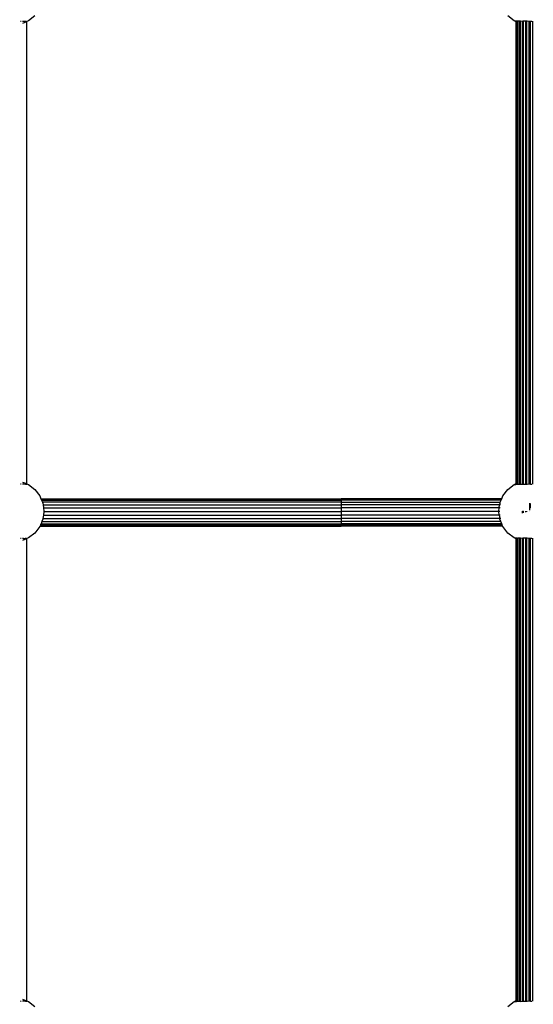
# Model space of a CAD drawing. Units: millimetres. Extents: x 1323 to 13854, y 973 to 14202.
# Drawn here: x 8502 to 8802, y 8568 to 9143 of the extents above; entities that cross this region are included whole.
import ezdxf

# ---------------------------------------------------------------- set-up
doc = ezdxf.new("R2010")
doc.units = ezdxf.units.MM
doc.layers.add('Bergen', color=7, linetype='Continuous')
doc.layers.add('Mått', color=7, linetype='Continuous')
doc.styles.get("Standard").update_dxf_attribs({"font": 'arial.ttf', "height": 185})
doc.dimstyles.new('LF', dxfattribs={"dimtxt": 185, "dimasz": 120, "dimexe": 50, "dimexo": 300, "dimgap": 50, "dimtad": 1, "dimtih": 1, "dimtoh": 1, "dimdec": 0, "dimrnd": 10, "dimtxsty": 'Standard', "dimcen": 2.5, "dimadec": 0, "dimazin": 0, "dimtfac": 1, "dimtdec": 0, "dimtmove": 0, "dimatfit": 3, "dimfxl": 1, "dimarcsym": 0})

# ---------------------------------------------------------------- blocks, each defined once
blk = doc.blocks.new('*D3')
at = {"layer": 'Defpoints', "color": 0, "transparency": 16777216}
for p in [(3649.7, 13407.06), (8995.55, 973.06), (13269.6, 973.06)]:
    blk.add_point(p, dxfattribs=at)
at = {"layer": 'Mått', "color": 0, "lineweight": -2, "transparency": 16777216}
for p, q in [((3949.7, 13407.06), (13319.6, 13407.06)), ((13269.6, 13287.06), (13269.6, 7334.58)), ((13269.6, 1093.06), (13269.6, 7045.54)), ((9295.55, 973.06), (13319.6, 973.06))]:
    blk.add_line(p, q, dxfattribs=at)
at = {"layer": 'Mått', "color": 0, "transparency": 16777216}
for points in [[(13249.6, 13287.06), (13289.6, 13287.06), (13269.6, 13407.06)], [(13249.6, 1093.06), (13289.6, 1093.06), (13269.6, 973.06)]]:
    blk.add_solid(points, dxfattribs=at)
at = {"layer": 'Mått', "color": 0, "transparency": 16777216, "insert": (13269.6, 7190.06), "char_height": 185, "attachment_point": 5}
blk.add_mtext('12430mm', dxfattribs=at)
blk = doc.blocks.new('*D4')
at = {"layer": 'Defpoints', "color": 0, "transparency": 16777216}
for p in [(12573.82, 13644.73), (1322.93, 11070.12), (12573.82, 5665.68)]:
    blk.add_point(p, dxfattribs=at)
at = {"layer": 'Mått', "color": 0, "lineweight": -2, "transparency": 16777216}
for p, q in [((1322.93, 11370.12), (1322.93, 13694.73)), ((12573.82, 5965.68), (12573.82, 13694.73)), ((1442.93, 13644.73), (12453.82, 13644.73))]:
    blk.add_line(p, q, dxfattribs=at)
at = {"layer": 'Mått', "color": 0, "transparency": 16777216}
for points in [[(1442.93, 13664.73), (1442.93, 13624.73), (1322.93, 13644.73)], [(12453.82, 13664.73), (12453.82, 13624.73), (12573.82, 13644.73)]]:
    blk.add_solid(points, dxfattribs=at)
at = {"layer": 'Mått', "color": 0, "transparency": 16777216, "insert": (6948.37, 13789.19), "char_height": 185, "attachment_point": 5}
blk.add_mtext('11250mm', dxfattribs=at)

msp = doc.modelspace()

# ---------------------------------------------------------------- linework, layer by layer
at = {"layer": 'Bergen'}
for p, q in [((8510.92, 9145), (8507.19, 9142.14)), ((8791.19, 9142.14), (8787.46, 9145)), ((8502.69, 9141.8), (8502.47, 9141.76)), ((8502.97, 9141.8), (8502.69, 9141.8)), ((8504.2, 9141.79), (8503.67, 9141.79)), ((8505.92, 9141.61), (8503.67, 9140.68)), ((8504.51, 9141.69), (8504.2, 9141.79)), ((8505.29, 9141.83), (8504.51, 9141.69)), ((8505.88, 9141.8), (8505.29, 9141.83)), ((8505.92, 9141.61), (8505.88, 9141.8)), ((8506.12, 9141.74), (8505.92, 9141.61)), ((8507.19, 9142.14), (8506.12, 9141.74)), ((8506.12, 8871.76), (8506.12, 9141.74)), ((8792.05, 9141.79), (8791.19, 9142.14)), ((8792.02, 9141.94), (8792.02, 9142.46)), ((8792.24, 9141.97), (8792.02, 9141.94)), ((8792.02, 9141.94), (8792.05, 9141.79)), ((8792.29, 9141.69), (8792.05, 9141.79)), ((8792.24, 9141.97), (8792.24, 9142.36)), ((8792.24, 9141.97), (8792.29, 9142.35)), ((8792.24, 9141.97), (8792.47, 9142.01)), ((8792.29, 9141.69), (8792.24, 9141.97)), ((8792.29, 8871.77), (8792.29, 9141.69)), ((8792.47, 9142.01), (8792.47, 9142.27)), ((8792.51, 9142.02), (8792.47, 9142.01)), ((8792.47, 9141.61), (8792.47, 9142.01)), ((8792.47, 9141.61), (8792.56, 9141.58)), ((8792.47, 8871.85), (8792.47, 9141.61)), ((8792.56, 9142.01), (8792.51, 9142.02)), ((8792.56, 9142.01), (8792.56, 9142.23)), ((8792.69, 9141.99), (8792.56, 9142.01)), ((8792.56, 9141.58), (8792.56, 9142.01)), ((8792.56, 9141.58), (8792.67, 9141.53)), ((8792.56, 8871.89), (8792.56, 9141.58)), ((8792.67, 9141.53), (8792.69, 9141.99)), ((8792.67, 9141.53), (8793.09, 9141.35)), ((8792.67, 8871.93), (8792.67, 9141.53)), ((8792.69, 9141.99), (8792.69, 9142.18)), ((8793.09, 9141.93), (8792.69, 9141.99)), ((8793.09, 9141.93), (8793.09, 9142.01)), ((8793.22, 9141.91), (8793.09, 9141.93)), ((8793.09, 9141.35), (8793.09, 9141.93)), ((8793.09, 8872.11), (8793.09, 9141.35)), ((8793.09, 9141.35), (8793.22, 9141.3)), ((8793.22, 9141.91), (8793.22, 9141.96)), ((8793.4, 9141.89), (8793.22, 9141.91)), ((8793.22, 9141.3), (8793.22, 9141.91)), ((8793.22, 8872.16), (8793.22, 9141.3)), ((8793.22, 9141.3), (8793.4, 9141.23)), ((8793.51, 9141.92), (8793.4, 9141.89)), ((8793.4, 9141.23), (8793.4, 9141.89)), ((8793.4, 9141.23), (8793.6, 9141.15)), ((8793.4, 8872.23), (8793.4, 9141.23)), ((8793.6, 9141.93), (8793.51, 9141.92)), ((8794.45, 9141.97), (8793.6, 9141.93)), ((8793.6, 9141.15), (8793.6, 9141.93)), ((8793.6, 8872.32), (8793.6, 9141.15)), ((8794.7, 9141.99), (8794.45, 9141.97)), ((8794.45, 9140.79), (8794.45, 9141.97)), ((8794.7, 9140.69), (8794.45, 9140.79)), ((8794.45, 8872.67), (8794.45, 9140.79)), ((8794.96, 9142), (8794.7, 9141.99)), ((8794.7, 9140.69), (8794.7, 9141.99)), ((8794.96, 9140.58), (8794.7, 9140.69)), ((8794.7, 8872.77), (8794.7, 9140.69)), ((8795.94, 9141.86), (8794.96, 9142)), ((8794.96, 9140.58), (8794.96, 9142)), ((8794.96, 8872.88), (8794.96, 9140.58)), ((8796.07, 9141.87), (8795.94, 9141.86)), ((8796.37, 9141.91), (8796.07, 9141.87)), ((8796.07, 9140.27), (8796.07, 9141.87)), ((8796.37, 9140.23), (8796.07, 9140.27)), ((8796.07, 8873.19), (8796.07, 9140.27)), ((8796.68, 9141.95), (8796.37, 9141.91)), ((8796.37, 9140.23), (8796.37, 9141.91)), ((8796.68, 9140.19), (8796.37, 9140.23)), ((8796.37, 8873.23), (8796.37, 9140.23)), ((8796.73, 9141.96), (8796.68, 9141.95)), ((8796.68, 9140.19), (8796.68, 9141.95)), ((8796.68, 8873.27), (8796.68, 9140.19)), ((8797.97, 9141.94), (8796.73, 9141.96)), ((8797.97, 8871.52), (8797.97, 9141.94)), ((8798.64, 9141.94), (8797.97, 9141.94)), ((8798.64, 8871.52), (8798.64, 9141.94)), ((8798.73, 9141.94), (8798.64, 9141.94)), ((8800.03, 9141.78), (8798.73, 9141.94)), ((8800.19, 9141.76), (8800.03, 9141.78)), ((8800.03, 9139.75), (8800.03, 9141.78)), ((8800.19, 9139.73), (8800.03, 9139.75)), ((8800.03, 8873.71), (8800.03, 9139.75)), ((8800.38, 9141.79), (8800.19, 9141.76)), ((8800.38, 9139.76), (8800.19, 9139.73)), ((8800.7, 9141.83), (8800.38, 9141.79)), ((8800.38, 9139.76), (8800.38, 9141.79)), ((8800.7, 9139.8), (8800.38, 9139.76)), ((8800.38, 8873.71), (8800.38, 9139.76)), ((8800.82, 9141.85), (8800.7, 9141.83)), ((8800.7, 9139.8), (8800.7, 9141.83)), ((8800.7, 8873.66), (8800.7, 9139.8)), ((8801.61, 9141.87), (8800.82, 9141.85)), ((8802.09, 8871.55), (8802.09, 9141.91)), ((8502.47, 8871.7), (8502.69, 8871.66)), ((8502.69, 8871.66), (8502.97, 8871.66)), ((8503.67, 8872.78), (8505.93, 8871.84)), ((8503.67, 8871.67), (8504.2, 8871.67)), ((8504.2, 8871.67), (8504.51, 8871.77)), ((8504.51, 8871.77), (8505.29, 8871.63)), ((8505.29, 8871.63), (8505.88, 8871.67)), ((8505.88, 8871.67), (8505.93, 8871.84)), ((8505.93, 8871.18), (8505.93, 8871.84)), ((8505.93, 8871.84), (8506.12, 8871.76)), ((8506.12, 8871.1), (8506.12, 8871.76)), ((8506.12, 8871.76), (8507.19, 8871.32)), ((8507.19, 8871.32), (8510.92, 8868.46)), ((8510.92, 8868.46), (8513.78, 8864.73)), ((8784.6, 8864.73), (8787.46, 8868.46)), ((8787.46, 8868.46), (8791.19, 8871.32)), ((8791.19, 8871.32), (8792.05, 8871.67)), ((8792.05, 8871.67), (8792.02, 8871.53)), ((8792.02, 8871.01), (8792.02, 8871.53)), ((8792.02, 8871.53), (8792.24, 8871.49)), ((8792.29, 8871.77), (8792.05, 8871.67)), ((8792.24, 8871.49), (8792.29, 8871.77)), ((8792.24, 8871.1), (8792.24, 8871.49)), ((8792.29, 8871.11), (8792.24, 8871.49)), ((8792.24, 8871.49), (8792.47, 8871.45)), ((8792.56, 8871.89), (8792.47, 8871.85)), ((8792.47, 8871.45), (8792.47, 8871.85)), ((8792.47, 8871.19), (8792.47, 8871.45)), ((8792.47, 8871.45), (8792.51, 8871.44)), ((8792.51, 8871.44), (8792.56, 8871.45)), ((8792.67, 8871.93), (8792.56, 8871.89)), ((8792.56, 8871.45), (8792.56, 8871.89)), ((8792.56, 8871.45), (8792.69, 8871.47)), ((8792.56, 8871.23), (8792.56, 8871.45)), ((8793.09, 8872.11), (8792.67, 8871.93)), ((8792.69, 8871.47), (8792.67, 8871.93)), ((8792.69, 8871.47), (8793.09, 8871.53)), ((8792.69, 8871.28), (8792.69, 8871.47)), ((8793.22, 8872.16), (8793.09, 8872.11)), ((8793.09, 8871.53), (8793.09, 8872.11)), ((8793.09, 8871.53), (8793.22, 8871.55)), ((8793.09, 8871.45), (8793.09, 8871.53)), ((8793.4, 8872.23), (8793.22, 8872.16)), ((8793.22, 8871.55), (8793.22, 8872.16)), ((8793.22, 8871.55), (8793.4, 8871.57)), ((8793.22, 8871.5), (8793.22, 8871.55)), ((8793.6, 8872.32), (8793.4, 8872.23)), ((8793.4, 8871.57), (8793.4, 8872.23)), ((8793.4, 8871.57), (8793.51, 8871.54)), ((8793.51, 8871.54), (8793.6, 8871.53)), ((8793.6, 8871.53), (8793.6, 8872.32)), ((8793.6, 8871.53), (8794.45, 8871.49)), ((8794.45, 8872.67), (8794.7, 8872.77)), ((8794.45, 8871.49), (8794.45, 8872.67)), ((8794.45, 8871.49), (8794.7, 8871.48)), ((8794.7, 8872.77), (8794.96, 8872.88)), ((8794.7, 8871.48), (8794.7, 8872.77)), ((8794.7, 8871.48), (8794.96, 8871.46)), ((8794.96, 8871.46), (8794.96, 8872.88)), ((8794.96, 8871.46), (8795.94, 8871.6)), ((8795.94, 8871.6), (8796.07, 8871.59)), ((8796.07, 8873.19), (8796.37, 8873.23)), ((8796.07, 8871.59), (8796.07, 8873.19)), ((8796.07, 8871.59), (8796.37, 8871.55)), ((8796.37, 8873.23), (8796.68, 8873.27)), ((8796.37, 8871.55), (8796.37, 8873.23)), ((8796.37, 8871.55), (8796.68, 8871.51)), ((8796.68, 8871.51), (8796.68, 8873.27)), ((8796.68, 8871.51), (8796.73, 8871.51)), ((8796.73, 8871.51), (8797.97, 8871.52)), ((8797.97, 8871.52), (8798.64, 8871.52)), ((8798.64, 8871.52), (8798.73, 8871.52)), ((8798.73, 8871.52), (8800.03, 8871.68)), ((8800.03, 8873.71), (8800.19, 8873.73)), ((8800.03, 8871.68), (8800.03, 8873.71)), ((8800.03, 8871.68), (8800.19, 8871.7)), ((8800.19, 8873.73), (8800.38, 8873.71)), ((8800.19, 8871.7), (8800.38, 8871.67)), ((8800.38, 8871.67), (8800.38, 8873.71)), ((8800.38, 8873.71), (8800.7, 8873.66)), ((8800.38, 8871.67), (8800.7, 8871.63)), ((8800.7, 8871.63), (8800.7, 8873.66)), ((8800.7, 8871.63), (8800.82, 8871.61)), ((8800.82, 8871.61), (8801.61, 8871.59)), ((8513.78, 8864.73), (8514.47, 8863.06)), ((8514.47, 8863.06), (8689.95, 8863.06)), ((8514.47, 8863.06), (8514.53, 8862.93)), ((8514.53, 8862.93), (8689.95, 8862.93)), ((8514.53, 8862.93), (8514.64, 8862.65)), ((8514.64, 8862.65), (8689.95, 8862.65)), ((8514.64, 8862.65), (8514.8, 8862.26)), ((8689.95, 8863.06), (8689.95, 8862.93)), ((8783.91, 8863.06), (8689.95, 8863.06)), ((8689.95, 8862.93), (8689.95, 8862.65)), ((8783.86, 8862.93), (8689.95, 8862.93)), ((8689.95, 8862.26), (8689.95, 8862.65)), ((8783.74, 8862.65), (8689.95, 8862.65)), ((8783.58, 8862.26), (8783.74, 8862.65)), ((8783.74, 8862.65), (8783.86, 8862.93)), ((8783.86, 8862.93), (8783.91, 8863.06)), ((8783.91, 8863.06), (8784.6, 8864.73)), ((8514.8, 8862.26), (8689.95, 8862.26)), ((8514.8, 8862.26), (8515.28, 8861.1)), ((8689.95, 8861.1), (8515.28, 8861.1)), ((8515.28, 8861.1), (8515.58, 8860.39)), ((8515.58, 8860.39), (8515.69, 8859.54)), ((8515.69, 8859.54), (8689.95, 8859.54)), ((8515.69, 8859.54), (8515.94, 8857.67)), ((8515.94, 8857.67), (8689.95, 8857.67)), ((8515.94, 8857.67), (8516.19, 8855.73)), ((8689.95, 8862.26), (8689.95, 8861.1)), ((8783.58, 8862.26), (8689.95, 8862.26)), ((8689.95, 8861.1), (8689.95, 8859.54)), ((8689.95, 8861.1), (8783.1, 8861.1)), ((8689.95, 8859.54), (8689.95, 8857.67)), ((8782.69, 8859.54), (8689.95, 8859.54)), ((8689.95, 8857.67), (8689.95, 8855.62)), ((8782.45, 8857.67), (8689.95, 8857.67)), ((8782.19, 8855.73), (8782.45, 8857.67)), ((8782.45, 8857.67), (8782.69, 8859.54)), ((8783.06, 8857.67), (8782.45, 8857.67)), ((8782.8, 8860.39), (8782.69, 8859.54)), ((8783.31, 8859.54), (8782.69, 8859.54)), ((8782.8, 8860.39), (8783.1, 8861.1)), ((8783.1, 8861.1), (8783.58, 8862.26)), ((8800.38, 8859.54), (8800.19, 8859.54)), ((8800.38, 8857.67), (8800.19, 8857.67)), ((8800.38, 8859.54), (8800.38, 8860.36)), ((8800.7, 8859.54), (8800.38, 8859.54)), ((8800.38, 8857.67), (8800.38, 8859.54)), ((8800.7, 8857.67), (8800.38, 8857.67)), ((8800.38, 8856.42), (8800.38, 8857.67)), ((8800.7, 8859.54), (8800.7, 8860.32)), ((8800.7, 8857.67), (8800.7, 8859.54)), ((8515.58, 8851.07), (8515.06, 8849.82)), ((8515.64, 8851.55), (8515.58, 8851.07)), ((8515.9, 8853.53), (8515.64, 8851.55)), ((8515.64, 8851.55), (8689.95, 8851.55)), ((8516.18, 8855.62), (8515.9, 8853.53)), ((8515.9, 8853.53), (8689.95, 8853.53)), ((8516.19, 8855.73), (8516.18, 8855.62)), ((8516.18, 8855.62), (8689.95, 8855.62)), ((8689.95, 8855.62), (8689.95, 8853.53)), ((8782.21, 8855.62), (8689.95, 8855.62)), ((8689.95, 8853.53), (8689.95, 8851.55)), ((8782.48, 8853.53), (8689.95, 8853.53)), ((8689.95, 8851.55), (8689.95, 8849.82)), ((8782.74, 8851.55), (8689.95, 8851.55)), ((8782.21, 8855.62), (8782.19, 8855.73)), ((8782.82, 8855.62), (8782.21, 8855.62)), ((8782.48, 8853.53), (8782.21, 8855.62)), ((8783.09, 8853.53), (8782.48, 8853.53)), ((8782.48, 8853.53), (8782.74, 8851.55)), ((8782.8, 8851.07), (8782.74, 8851.55)), ((8783.35, 8851.55), (8782.74, 8851.55)), ((8783.33, 8849.82), (8782.8, 8851.07)), ((8796.07, 8855.62), (8796.07, 8855.73)), ((8796.37, 8855.62), (8796.07, 8855.62)), ((8796.07, 8854.63), (8796.07, 8855.62)), ((8796.37, 8855.62), (8796.37, 8855.73)), ((8796.68, 8855.62), (8796.37, 8855.62)), ((8796.37, 8854.71), (8796.37, 8855.62)), ((8796.68, 8855.62), (8796.68, 8855.73)), ((8796.68, 8854.79), (8796.68, 8855.62)), ((8797.97, 8855.14), (8797.97, 8855.73)), ((8798.64, 8855.31), (8798.64, 8855.73)), ((8800.03, 8855.69), (8800.03, 8855.73)), ((8513.78, 8846.73), (8510.92, 8843)), ((8513.93, 8847.1), (8513.78, 8846.73)), ((8514.1, 8847.51), (8513.93, 8847.1)), ((8513.93, 8847.1), (8689.95, 8847.1)), ((8514.26, 8847.9), (8514.1, 8847.51)), ((8514.1, 8847.51), (8689.95, 8847.51)), ((8514.49, 8848.44), (8514.26, 8847.9)), ((8514.26, 8847.9), (8689.95, 8847.9)), ((8515.06, 8849.82), (8514.49, 8848.44)), ((8514.49, 8848.44), (8689.95, 8848.44)), ((8515.06, 8849.82), (8689.95, 8849.82)), ((8689.95, 8849.82), (8689.95, 8848.44)), ((8783.33, 8849.82), (8689.95, 8849.82)), ((8689.95, 8847.9), (8689.95, 8848.44)), ((8783.9, 8848.44), (8689.95, 8848.44)), ((8689.95, 8847.51), (8689.95, 8847.9)), ((8784.12, 8847.9), (8689.95, 8847.9)), ((8689.95, 8847.51), (8689.95, 8847.1)), ((8784.28, 8847.51), (8689.95, 8847.51)), ((8784.45, 8847.1), (8689.95, 8847.1)), ((8783.9, 8848.44), (8783.33, 8849.82)), ((8784.12, 8847.9), (8783.9, 8848.44)), ((8784.28, 8847.51), (8784.12, 8847.9)), ((8784.45, 8847.1), (8784.28, 8847.51)), ((8784.6, 8846.73), (8784.45, 8847.1)), ((8787.46, 8843), (8784.6, 8846.73)), ((8502.69, 8839.8), (8502.47, 8839.76)), ((8502.97, 8839.8), (8502.69, 8839.8)), ((8504.2, 8839.79), (8503.67, 8839.79)), ((8505.92, 8839.61), (8503.67, 8838.68)), ((8504.51, 8839.69), (8504.2, 8839.79)), ((8505.29, 8839.83), (8504.51, 8839.69)), ((8505.88, 8839.8), (8505.29, 8839.83)), ((8505.92, 8839.61), (8505.88, 8839.8)), ((8506.12, 8839.74), (8505.92, 8839.61)), ((8507.19, 8840.14), (8506.12, 8839.74)), ((8506.12, 8569.76), (8506.12, 8839.74)), ((8510.92, 8843), (8507.19, 8840.14)), ((8791.19, 8840.14), (8787.46, 8843)), ((8792.05, 8839.79), (8791.19, 8840.14)), ((8792.02, 8839.94), (8792.02, 8840.46)), ((8792.24, 8839.97), (8792.02, 8839.94)), ((8792.02, 8839.94), (8792.05, 8839.79)), ((8792.29, 8839.69), (8792.05, 8839.79)), ((8792.24, 8839.97), (8792.24, 8840.36)), ((8792.24, 8839.97), (8792.29, 8840.35)), ((8792.24, 8839.97), (8792.47, 8840.01)), ((8792.29, 8839.69), (8792.24, 8839.97)), ((8792.29, 8569.77), (8792.29, 8839.69)), ((8792.47, 8840.01), (8792.47, 8840.27)), ((8792.51, 8840.02), (8792.47, 8840.01)), ((8792.47, 8839.61), (8792.47, 8840.01)), ((8792.47, 8839.61), (8792.56, 8839.58)), ((8792.47, 8569.85), (8792.47, 8839.61)), ((8792.56, 8840.01), (8792.51, 8840.02)), ((8792.56, 8840.01), (8792.56, 8840.23)), ((8792.69, 8839.99), (8792.56, 8840.01)), ((8792.56, 8839.58), (8792.56, 8840.01)), ((8792.56, 8839.58), (8792.67, 8839.53)), ((8792.56, 8569.89), (8792.56, 8839.58)), ((8792.67, 8839.53), (8792.69, 8839.99)), ((8792.67, 8839.53), (8793.09, 8839.35)), ((8792.67, 8569.93), (8792.67, 8839.53)), ((8792.69, 8839.99), (8792.69, 8840.18)), ((8793.09, 8839.93), (8792.69, 8839.99)), ((8793.09, 8839.93), (8793.09, 8840.01)), ((8793.22, 8839.91), (8793.09, 8839.93)), ((8793.09, 8839.35), (8793.09, 8839.93)), ((8793.22, 8839.91), (8793.22, 8839.96)), ((8793.4, 8839.89), (8793.22, 8839.91)), ((8793.22, 8839.3), (8793.22, 8839.91)), ((8793.51, 8839.92), (8793.4, 8839.89)), ((8793.4, 8839.23), (8793.4, 8839.89)), ((8793.6, 8839.93), (8793.51, 8839.92)), ((8794.45, 8839.97), (8793.6, 8839.93)), ((8793.6, 8839.15), (8793.6, 8839.93)), ((8794.7, 8839.99), (8794.45, 8839.97)), ((8794.45, 8838.79), (8794.45, 8839.97)), ((8794.96, 8840), (8794.7, 8839.99)), ((8794.7, 8838.69), (8794.7, 8839.99)), ((8795.94, 8839.86), (8794.96, 8840)), ((8794.96, 8838.58), (8794.96, 8840)), ((8796.07, 8839.87), (8795.94, 8839.86)), ((8796.37, 8839.91), (8796.07, 8839.87)), ((8796.07, 8838.27), (8796.07, 8839.87)), ((8796.68, 8839.95), (8796.37, 8839.91)), ((8796.37, 8838.23), (8796.37, 8839.91)), ((8796.73, 8839.96), (8796.68, 8839.95)), ((8796.68, 8838.19), (8796.68, 8839.95)), ((8797.97, 8839.94), (8796.73, 8839.96)), ((8797.97, 8569.52), (8797.97, 8839.94)), ((8798.64, 8839.94), (8797.97, 8839.94)), ((8798.64, 8569.52), (8798.64, 8839.94)), ((8798.73, 8839.94), (8798.64, 8839.94)), ((8800.03, 8839.78), (8798.73, 8839.94)), ((8800.19, 8839.76), (8800.03, 8839.78)), ((8800.03, 8837.75), (8800.03, 8839.78)), ((8800.38, 8839.79), (8800.19, 8839.76)), ((8800.7, 8839.83), (8800.38, 8839.79)), ((8800.38, 8837.76), (8800.38, 8839.79)), ((8800.82, 8839.85), (8800.7, 8839.83)), ((8800.7, 8837.8), (8800.7, 8839.83)), ((8801.61, 8839.87), (8800.82, 8839.85)), ((8802.09, 8569.55), (8802.09, 8839.91)), ((8793.09, 8570.11), (8793.09, 8839.35)), ((8793.09, 8839.35), (8793.22, 8839.3)), ((8793.22, 8570.16), (8793.22, 8839.3)), ((8793.22, 8839.3), (8793.4, 8839.23)), ((8793.4, 8839.23), (8793.6, 8839.15)), ((8793.4, 8570.23), (8793.4, 8839.23)), ((8793.6, 8570.32), (8793.6, 8839.15)), ((8794.7, 8838.69), (8794.45, 8838.79)), ((8794.45, 8570.67), (8794.45, 8838.79)), ((8794.96, 8838.58), (8794.7, 8838.69)), ((8794.7, 8570.77), (8794.7, 8838.69)), ((8794.96, 8570.88), (8794.96, 8838.58)), ((8796.37, 8838.23), (8796.07, 8838.27)), ((8796.07, 8571.19), (8796.07, 8838.27)), ((8796.68, 8838.19), (8796.37, 8838.23)), ((8796.37, 8571.23), (8796.37, 8838.23)), ((8796.68, 8571.27), (8796.68, 8838.19)), ((8800.19, 8837.73), (8800.03, 8837.75)), ((8800.03, 8571.71), (8800.03, 8837.75)), ((8800.38, 8837.76), (8800.19, 8837.73)), ((8800.7, 8837.8), (8800.38, 8837.76)), ((8800.38, 8571.71), (8800.38, 8837.76)), ((8800.7, 8571.66), (8800.7, 8837.8)), ((8502.47, 8569.7), (8502.69, 8569.66)), ((8502.69, 8569.66), (8502.97, 8569.66)), ((8503.67, 8570.78), (8505.93, 8569.84)), ((8503.67, 8569.67), (8504.2, 8569.67)), ((8504.2, 8569.67), (8504.51, 8569.77)), ((8504.51, 8569.77), (8505.29, 8569.63)), ((8505.29, 8569.63), (8505.88, 8569.67)), ((8505.88, 8569.67), (8505.93, 8569.84)), ((8505.93, 8569.18), (8505.93, 8569.84)), ((8505.93, 8569.84), (8506.12, 8569.76)), ((8506.12, 8569.1), (8506.12, 8569.76)), ((8506.12, 8569.76), (8507.19, 8569.32)), ((8507.19, 8569.32), (8510.92, 8566.46)), ((8787.46, 8566.46), (8791.19, 8569.32)), ((8791.19, 8569.32), (8792.05, 8569.67)), ((8792.05, 8569.67), (8792.02, 8569.53)), ((8792.02, 8569.01), (8792.02, 8569.53)), ((8792.02, 8569.53), (8792.24, 8569.49)), ((8792.29, 8569.77), (8792.05, 8569.67)), ((8792.24, 8569.49), (8792.29, 8569.77)), ((8792.24, 8569.1), (8792.24, 8569.49)), ((8792.29, 8569.11), (8792.24, 8569.49)), ((8792.24, 8569.49), (8792.47, 8569.45)), ((8792.56, 8569.89), (8792.47, 8569.85)), ((8792.47, 8569.45), (8792.47, 8569.85)), ((8792.47, 8569.19), (8792.47, 8569.45)), ((8792.47, 8569.45), (8792.51, 8569.44)), ((8792.51, 8569.44), (8792.56, 8569.45)), ((8792.67, 8569.93), (8792.56, 8569.89)), ((8792.56, 8569.45), (8792.56, 8569.89)), ((8792.56, 8569.45), (8792.69, 8569.47)), ((8792.56, 8569.23), (8792.56, 8569.45)), ((8793.09, 8570.11), (8792.67, 8569.93)), ((8792.69, 8569.47), (8792.67, 8569.93)), ((8792.69, 8569.47), (8793.09, 8569.53)), ((8792.69, 8569.28), (8792.69, 8569.47)), ((8793.22, 8570.16), (8793.09, 8570.11)), ((8793.09, 8569.53), (8793.09, 8570.11)), ((8793.09, 8569.53), (8793.22, 8569.55)), ((8793.09, 8569.45), (8793.09, 8569.53)), ((8793.4, 8570.23), (8793.22, 8570.16)), ((8793.22, 8569.55), (8793.22, 8570.16)), ((8793.22, 8569.55), (8793.4, 8569.57)), ((8793.22, 8569.5), (8793.22, 8569.55)), ((8793.6, 8570.32), (8793.4, 8570.23)), ((8793.4, 8569.57), (8793.4, 8570.23)), ((8793.4, 8569.57), (8793.51, 8569.54)), ((8793.51, 8569.54), (8793.6, 8569.53)), ((8793.6, 8569.53), (8793.6, 8570.32)), ((8793.6, 8569.53), (8794.45, 8569.49)), ((8794.45, 8570.67), (8794.7, 8570.77)), ((8794.45, 8569.49), (8794.45, 8570.67)), ((8794.45, 8569.49), (8794.7, 8569.48)), ((8794.7, 8570.77), (8794.96, 8570.88)), ((8794.7, 8569.48), (8794.7, 8570.77)), ((8794.7, 8569.48), (8794.96, 8569.46)), ((8794.96, 8569.46), (8794.96, 8570.88)), ((8794.96, 8569.46), (8795.94, 8569.6)), ((8795.94, 8569.6), (8796.07, 8569.59)), ((8796.07, 8571.19), (8796.37, 8571.23)), ((8796.07, 8569.59), (8796.07, 8571.19)), ((8796.07, 8569.59), (8796.37, 8569.55)), ((8796.37, 8571.23), (8796.68, 8571.27)), ((8796.37, 8569.55), (8796.37, 8571.23)), ((8796.37, 8569.55), (8796.68, 8569.51)), ((8796.68, 8569.51), (8796.68, 8571.27)), ((8796.68, 8569.51), (8796.73, 8569.51)), ((8796.73, 8569.51), (8797.97, 8569.52)), ((8797.97, 8569.52), (8798.64, 8569.52)), ((8798.64, 8569.52), (8798.73, 8569.52)), ((8798.73, 8569.52), (8800.03, 8569.68)), ((8800.03, 8571.71), (8800.19, 8571.73)), ((8800.03, 8569.68), (8800.03, 8571.71)), ((8800.03, 8569.68), (8800.19, 8569.7)), ((8800.19, 8571.73), (8800.38, 8571.71)), ((8800.19, 8569.7), (8800.38, 8569.67)), ((8800.38, 8569.67), (8800.38, 8571.71)), ((8800.38, 8571.71), (8800.7, 8571.66)), ((8800.38, 8569.67), (8800.7, 8569.63)), ((8800.7, 8569.63), (8800.7, 8571.66)), ((8800.7, 8569.63), (8800.82, 8569.61)), ((8800.82, 8569.61), (8801.61, 8569.59))]:
    msp.add_line(p, q, dxfattribs=at)

# ---------------------------------------------------------------- dimensions: what is measured, and where the dimension line sits
at = {"layer": 'Mått'}
dim = msp.add_linear_dim(base=(12573.82, 13644.73), p1=(1322.93, 11070.12), p2=(12573.82, 5665.68), dimstyle='LF', override={"dimpost": 'mm'}, dxfattribs=at)
dim.commit()
dim.dimension.update_dxf_attribs({"geometry": '*D4', "text_midpoint": (6948.37, 13789.19)})
dim = msp.add_linear_dim(base=(13269.6, 973.06), p1=(3649.7, 13407.06), p2=(8995.55, 973.06), angle=90, dimstyle='LF', override={"dimpost": 'mm'}, dxfattribs=at)
dim.commit()
dim.dimension.update_dxf_attribs({"geometry": '*D3', "text_midpoint": (13269.6, 7190.06)})

doc.saveas('drawing.dxf')
